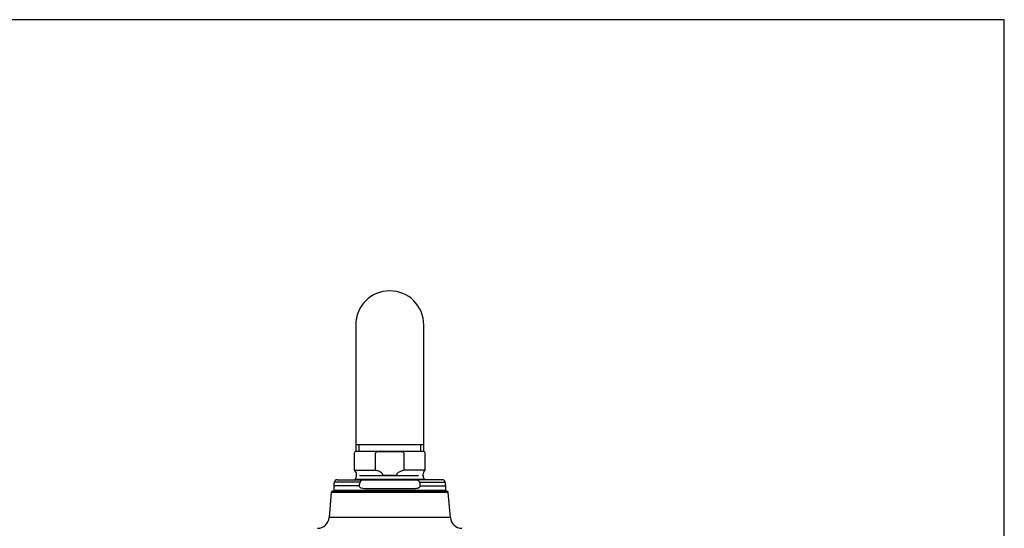
# Model space of a CAD drawing. Units: millimetres. Extents: x 7 to 203, y 4 to 291.
# Drawn here: x 147 to 203, y 262 to 291 of the extents above; entities that cross this region are included whole.
import ezdxf

# ---------------------------------------------------------------- set-up
doc = ezdxf.new("R2010")
doc.units = ezdxf.units.MM
for name, color, linetype in [('300', 7, 'Continuous'), ('Default', 7, 'Continuous'), ('Layer1', 7, 'Continuous'), ('Layer3', 7, 'Continuous'), ('Layer6', 7, 'Continuous'), ('Standard', 7, 'Continuous')]:
    doc.layers.add(name, color=color, linetype=linetype)

msp = doc.modelspace()

# ---------------------------------------------------------------- linework, layer by layer
at = {"layer": '300', "color": 7, "linetype": 'Continuous'}
for p, q in [((166.43317, 273.81041), (166.43317, 267.06041)), ((170.2665, 267.06041), (170.2665, 273.81041)), ((170.2665, 267.06041), (166.43317, 267.06041)), ((166.43317, 267.06041), (166.43317, 266.67502)), ((166.60317, 267.06041), (166.60317, 266.67502)), ((170.0965, 266.67502), (170.0965, 267.06041)), ((170.2665, 266.67502), (170.2665, 267.06041))]:
    msp.add_line(p, q, dxfattribs=at)
msp.add_arc((168.34984, 273.81041), 1.91667, 0, 180, dxfattribs=at)
at = {"layer": 'Default', "color": 7, "linetype": 'Continuous'}
msp.add_line((203.00487, 5), (203.00487, 291), dxfattribs=at)
at = {"layer": 'Layer1', "color": 7, "linetype": 'Continuous'}
for p, q in [((166.34984, 266.59169), (166.34984, 265.63335)), ((170.2665, 266.67502), (166.43317, 266.67502)), ((167.55053, 265.63335), (167.55053, 266.59169)), ((167.60747, 266.67502), (169.09221, 266.67502)), ((169.14914, 266.59169), (169.14914, 265.63335)), ((170.34984, 265.63335), (170.34984, 266.59169)), ((166.34984, 265.63335), (166.37721, 265.60598)), ((166.34984, 265.63335), (167.55053, 265.63335)), ((167.55053, 265.63335), (167.62171, 265.60598)), ((169.07796, 265.60598), (169.14914, 265.63335)), ((170.34984, 265.63335), (169.14914, 265.63335)), ((170.32247, 265.60598), (170.34984, 265.63335)), ((166.47484, 265.37028), (166.47484, 265.33647)), ((169.97467, 265.2983), (166.64494, 265.2983)), ((167.95675, 265.37028), (167.95675, 265.34169)), ((167.95675, 265.34169), (168.74292, 265.34169)), ((168.74292, 265.34169), (168.74292, 265.37028)), ((170.22484, 265.33647), (170.22484, 265.37028))]:
    msp.add_line(p, q, dxfattribs=at)
for centre, radius, start, end in [((166.43317, 266.59169), 0.08333, 90, 180), ((170.2665, 266.59169), 0.08333, 0, 90), ((166.1415, 265.37028), 0.33333, 0, 45), ((170.55817, 265.37028), 0.33333, 135, 180), ((168.34984, 263.84169), 2.33333, 145.906609, 148.091017), ((166.1415, 265.33647), 0.33333, 325.906609, 0), ((170.55817, 265.33647), 0.33333, 180, 214.093391), ((168.34984, 263.84169), 2.33333, 31.908983, 34.093391)]:
    msp.add_arc(centre, radius, start, end, dxfattribs=at)
for points, knots in [([(167.79082, 266.67502), (167.75213, 266.67451), (167.69373, 266.67187), (167.61641, 266.65489), (167.57426, 266.63212), (167.5577, 266.61458), (167.55142, 266.6024), (167.55077, 266.5949), (167.55053, 266.59169)], [0, 0, 0, 0, 0.39020369, 0.7001379, 0.85569159, 0.91138597, 0.96754199, 1, 1, 1, 1]), ([(169.14914, 266.59169), (169.14912, 266.59267), (169.149, 266.59709), (169.14638, 266.60724), (169.13614, 266.62225), (169.10946, 266.64262), (169.05854, 266.6614), (168.98654, 266.67349), (168.93779, 266.67475), (168.90885, 266.67502)], [0, 0, 0, 0, 0.00987207, 0.05205506, 0.11081055, 0.20950322, 0.41763808, 0.70830493, 1, 1, 1, 1]), ([(167.95675, 265.37028), (167.95665, 265.37352), (167.95621, 265.3838), (167.94874, 265.4081), (167.92462, 265.44092), (167.88534, 265.47512), (167.82014, 265.51721), (167.73076, 265.56362), (167.66243, 265.59044), (167.62171, 265.60598)], [0, 0, 0, 0, 0.02076488, 0.07720746, 0.17169819, 0.30622837, 0.44143173, 0.72054243, 1, 1, 1, 1]), ([(169.07796, 265.60598), (169.01995, 265.58339), (168.9425, 265.55185), (168.84685, 265.49756), (168.79152, 265.45685), (168.76086, 265.4243), (168.74489, 265.39294), (168.74348, 265.37741), (168.74292, 265.37028)], [0, 0, 0, 0, 0.39928168, 0.63955738, 0.76202423, 0.88335031, 0.95416175, 1, 1, 1, 1])]:
    msp.add_open_spline(points, degree=3, knots=knots, dxfattribs=at)
at = {"layer": 'Layer3', "color": 7, "linetype": 'Continuous'}
msp.add_line((167.61041, 266.67502), (169.08926, 266.67502), dxfattribs=at)
at = {"layer": 'Layer6', "color": 7, "linetype": 'Continuous'}
for p, q in [((166.60317, 267.06041), (166.60317, 266.67502)), ((170.0965, 266.67502), (170.0965, 267.06041))]:
    msp.add_line(p, q, dxfattribs=at)
at = {"layer": 'Standard', "color": 7, "linetype": 'Continuous'}
for p, q in [((203.00487, 291), (6.6, 291)), ((166.67406, 264.95686), (165.22209, 264.95686)), ((165.38283, 265.08137), (166.87254, 265.08137)), ((170.31078, 265.10034), (166.3889, 265.10034)), ((166.87254, 265.08137), (169.82713, 265.08137)), ((171.31685, 265.08137), (169.82713, 265.08137)), ((170.02561, 264.95686), (171.47758, 264.95686)), ((165.0563, 264.37478), (164.93236, 262.95808)), ((171.64337, 264.37478), (165.0563, 264.37478)), ((171.56068, 264.45055), (165.13899, 264.45055)), ((166.62795, 264.74936), (165.19574, 264.74936)), ((165.19574, 264.74936), (165.19574, 264.48375)), ((171.50394, 264.48375), (165.19574, 264.48375)), ((165.19574, 264.48375), (165.22894, 264.45055)), ((169.77628, 264.58335), (166.9234, 264.58335)), ((170.07172, 264.74936), (171.50394, 264.74936)), ((171.47074, 264.45055), (171.50394, 264.48375)), ((171.50394, 264.48375), (171.50394, 264.74936)), ((171.76732, 262.95808), (171.64337, 264.37478)), ((171.76732, 262.95808), (164.93236, 262.95808))]:
    msp.add_line(p, q, dxfattribs=at)
for centre, radius, start, end in [((166.02576, 264.74936), 0.83003, 165.522488, 180), ((165.38283, 264.91536), 0.16601, 90, 165.522488), ((167.12646, 264.74746), 0.49851, 155.161259, 179.781691), ((166.85989, 264.88108), 0.20068, 86.385216, 157.814098), ((169.57315, 264.74744), 0.49857, 0.219948, 24.837102), ((171.31685, 264.91536), 0.16601, 14.477512, 90), ((170.67391, 264.74936), 0.83003, 0, 14.477512), ((165.13899, 264.36755), 0.083, 90, 175), ((171.56068, 264.36755), 0.083, 5, 90), ((164.27086, 263.01595), 0.66402, 270.658149, 355), ((172.42881, 263.01595), 0.66402, 185, 269.341851)]:
    msp.add_arc(centre, radius, start, end, dxfattribs=at)
for points, knots in [([(169.82713, 265.08137), (169.84771, 265.08137), (169.86796, 265.07898), (169.90775, 265.06915), (169.92725, 265.06163), (169.98115, 265.03104), (170.01252, 264.99846), (170.02561, 264.95686)], [0, 0, 0, 0, 0.25, 0.25, 0.5, 0.5, 1, 1, 1, 1]), ([(166.9234, 264.58335), (166.86203, 264.58335), (166.8028, 264.59047), (166.7186, 264.62386), (166.69119, 264.63912), (166.64626, 264.68299), (166.62795, 264.71429), (166.62795, 264.74936)], [0, 0, 0, 0, 0.5, 0.5, 0.75, 0.75, 1, 1, 1, 1]), ([(170.07172, 264.74936), (170.07172, 264.73186), (170.06722, 264.71491), (170.05245, 264.6851), (170.0424, 264.67227), (170.01992, 264.65025), (170.00741, 264.64098), (169.98144, 264.62523), (169.96783, 264.61865), (169.92563, 264.60179), (169.89664, 264.59466), (169.83736, 264.5854), (169.80696, 264.58335), (169.77628, 264.58335)], [0, 0, 0, 0, 0.125, 0.125, 0.25, 0.25, 0.375, 0.375, 0.5, 0.5, 0.75, 0.75, 1, 1, 1, 1])]:
    msp.add_open_spline(points, degree=3, knots=knots, dxfattribs=at)

doc.saveas('drawing.dxf')
